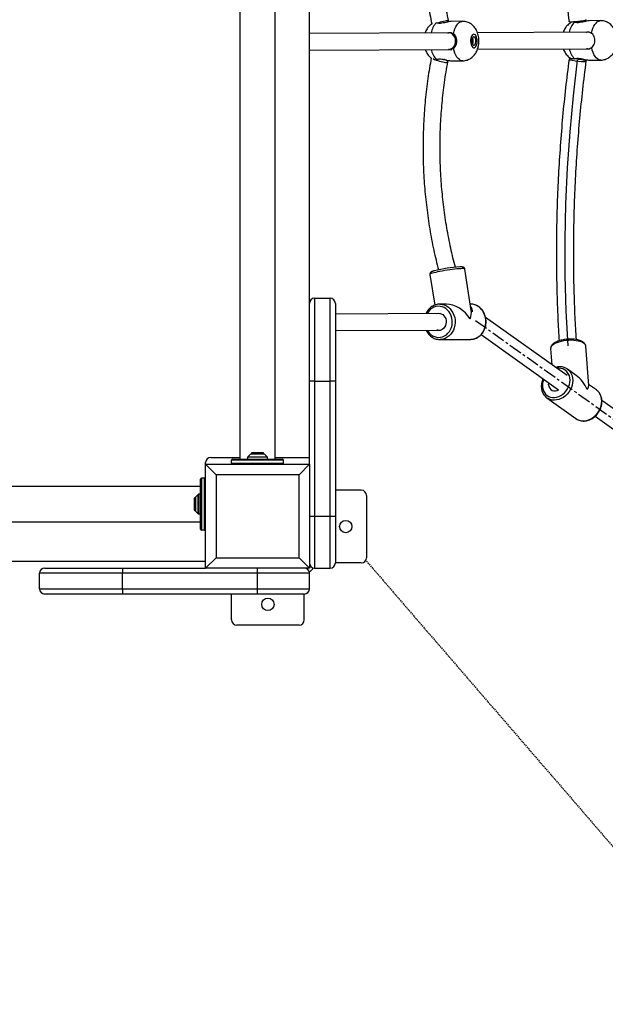
# Model space of a CAD drawing. Units: millimetres. Extents: x 6270 to 19898, y 5116 to 22134.
# Drawn here: x 13353 to 13918, y 9659 to 10608 of the extents above; entities that cross this region are included whole.
import ezdxf

# ---------------------------------------------------------------- set-up
doc = ezdxf.new("R2010")
doc.units = ezdxf.units.MM
doc.header["$PDSIZE"] = -1
doc.linetypes.add('CENTERX2', pattern=[20.32, 12.7, -2.54, 2.54, -2.54])
doc.linetypes.add('HIDDEN', pattern=[1.905, 1.27, -0.635])
doc.styles.add('ROMANS8', font='romans.shx')
doc.dimstyles.new('ISO-25', dxfattribs={"dimtxt": 2.5, "dimasz": 2.5, "dimexe": 1.25, "dimexo": 0.625, "dimtad": 1, "dimtxsty": 'Standard', "dimcen": 2.5, "dimadec": 0, "dimazin": 0, "dimtfac": 1, "dimtmove": 0, "dimatfit": 3, "dimfxl": 1, "dimarcsym": 0})
doc.dimstyles.new('ISO-25$0', dxfattribs={"dimtxt": 2.5, "dimasz": 2.5, "dimexe": 1.25, "dimexo": 0.625, "dimtad": 1, "dimtxsty": 'Standard', "dimcen": 2.5, "dimadec": 0, "dimazin": 0, "dimtfac": 1, "dimtmove": 0, "dimatfit": 3, "dimfxl": 1, "dimarcsym": 0})

# ---------------------------------------------------------------- blocks, each defined once
blk = doc.blocks.new('*D29')
at = {"color": 0, "linetype": 'HIDDEN', "lineweight": -2, "transparency": 16777216}
for p, q in [((13133.6, 13540.84), (17005.41, 13540.84)), ((17004.41, 13440.84), (17004.41, 10376.79)), ((17004.41, 7022.27), (17004.41, 10086.32)), ((12991.6, 6922.27), (17005.41, 6922.27))]:
    blk.add_line(p, q, dxfattribs=at)
at = {"color": 0, "linetype": 'HIDDEN', "transparency": 16777216}
for points in [[(16987.75, 13440.84), (17021.08, 13440.84), (17004.41, 13540.84)], [(16987.75, 7022.27), (17021.08, 7022.27), (17004.41, 6922.27)]]:
    blk.add_solid(points, dxfattribs=at)
at = {"layer": 'Defpoints', "color": 0, "linetype": 'HIDDEN', "transparency": 16777216}
for p in [(13132.6, 13540.84), (12990.6, 6922.27), (17004.41, 6922.27)]:
    blk.add_point(p, dxfattribs=at)
at = {"color": 7, "linetype": 'HIDDEN', "transparency": 16777216, "insert": (17004.41, 10231.56), "char_height": 160, "attachment_point": 5, "style": 'ROMANS8'}
blk.add_mtext('6,62m.', dxfattribs=at)
blk = doc.blocks.new('*D33')
at = {"color": 0, "linetype": 'HIDDEN', "lineweight": -2, "transparency": 16777216}
for p, q in [((13687.6, 10085.84), (14667.86, 8950.46)), ((15233.49, 8295.31), (14733.21, 8874.76)), ((15333.49, 8295.31), (15233.49, 8295.31))]:
    blk.add_line(p, q, dxfattribs=at)
at = {"color": 0, "linetype": 'HIDDEN', "transparency": 16777216}
blk.add_solid([(14745.83, 8885.66), (14720.59, 8863.87), (14667.86, 8950.46)], dxfattribs=at)
at = {"layer": 'Defpoints', "color": 0, "linetype": 'HIDDEN', "transparency": 16777216}
for p in [(13687.6, 10085.84), (14667.86, 8950.46)]:
    blk.add_point(p, dxfattribs=at)
at = {"color": 7, "linetype": 'HIDDEN', "transparency": 16777216, "insert": (15852.07, 8295.31), "char_height": 160, "attachment_point": 5, "style": 'ROMANS8'}
blk.add_mtext('R1,50m.', dxfattribs=at)

msp = doc.modelspace()

# ---------------------------------------------------------------- linework, layer by layer
at = {"color": 7, "linetype": 'Continuous', "lineweight": 25}
for p, q in [((13565.6, 10974.196), (13565.6, 10184.196)), ((13599.6, 10184.196), (13599.6, 10974.196)), ((13632.6, 10334.196), (13632.6, 10830.838)), ((13754.597, 10604.652), (13754.841, 10604.55)), ((13780.073, 10606.038), (13769.101, 10605.984)), ((13913.099, 10606.682), (13902.126, 10606.629)), ((13767.084, 10594.975), (13632.6, 10594.323)), ((13769.592, 10594.987), (13766.474, 10594.972)), ((13902.618, 10595.631), (13794.464, 10595.107)), ((13632.6, 10578.323), (13767.162, 10578.975)), ((13766.552, 10578.972), (13769.706, 10578.987)), ((13794.56, 10579.107), (13902.732, 10579.632)), ((13761.7, 10569.258), (13761.98, 10569.314)), ((13755.012, 10569.281), (13754.699, 10569.134)), ((13769.285, 10567.985), (13780.257, 10568.038)), ((13902.31, 10568.63), (13913.283, 10568.683)), ((13748.767, 10362.225), (13753.318, 10332.554)), ((13788.526, 10327.274), (13782.374, 10367.38)), ((13632.6, 10259.196), (13632.6, 10334.196)), ((13637.6, 10339.196), (13637.6, 10259.196)), ((13637.6, 10339.196), (13652.6, 10339.196)), ((13652.6, 10259.196), (13652.6, 10339.196)), ((13657.6, 10334.196), (13657.6, 10259.196)), ((13764.636, 10333.495), (13758.112, 10333.464)), ((13787.673, 10333.607), (13787.555, 10333.606)), ((13758.924, 10324.468), (13657.6, 10323.977)), ((13789.115, 10330.125), (13787.962, 10330.948)), ((13880.818, 10264.617), (13802.359, 10320.664)), ((13657.6, 10307.976), (13759.001, 10308.468)), ((13797.977, 10304.131), (13872.592, 10250.83)), ((13758.276, 10299.464), (13787.838, 10299.607)), ((13787.838, 10299.607), (13788.085, 10299.611)), ((13864.949, 10290.388), (13866.083, 10275.143)), ((13901.67, 10255.072), (13898.855, 10292.911)), ((13889.597, 10264.807), (13881.2, 10270.826)), ((13637.6, 10259.196), (13632.6, 10259.196)), ((13632.6, 10179.196), (13632.6, 10259.196)), ((13637.6, 10259.196), (13652.6, 10259.196)), ((13637.6, 10259.196), (13637.6, 10129.196)), ((13657.6, 10259.196), (13652.6, 10259.196)), ((13652.6, 10129.196), (13652.6, 10259.196)), ((13657.6, 10259.196), (13657.6, 10129.196)), ((13909.053, 10250.86), (13901.586, 10256.213)), ((13909.648, 10250.403), (13909.053, 10250.86)), ((13861.391, 10243.193), (13889.244, 10223.226)), ((13861.669, 10242.999), (13861.391, 10243.193)), ((14006.594, 10174.769), (13914.375, 10240.646)), ((13907.966, 10225.561), (13998.368, 10160.982)), ((13576.9, 10190.268), (13576.9, 10189.268)), ((13588.3, 10190.268), (13576.9, 10190.268)), ((13588.3, 10189.268), (13588.3, 10190.268)), ((13532.6, 10179.196), (13532.6, 10180.838)), ((13537.6, 10185.838), (13565.6, 10185.838)), ((13557.6, 10180.196), (13557.6, 10183.196)), ((13607.6, 10183.196), (13557.6, 10183.196)), ((13558.6, 10184.196), (13606.6, 10184.196)), ((13573.1, 10185.989), (13573.1, 10184.196)), ((13592.1, 10185.989), (13573.1, 10185.989)), ((13575.953, 10189.05), (13573.246, 10186.343)), ((13573.246, 10186.343), (13591.953, 10186.343)), ((13589.246, 10189.05), (13575.953, 10189.05)), ((13576.307, 10189.196), (13588.893, 10189.196)), ((13576.9, 10189.268), (13576.971, 10189.196)), ((13588.3, 10189.268), (13576.9, 10189.268)), ((13588.228, 10189.196), (13588.3, 10189.268)), ((13591.953, 10186.343), (13589.246, 10189.05)), ((13592.1, 10184.196), (13592.1, 10185.989)), ((13599.6, 10185.838), (13632.6, 10185.838)), ((13607.6, 10180.196), (13607.6, 10183.196)), ((13532.6, 10179.196), (13542.6, 10169.196)), ((13532.6, 10179.196), (13632.6, 10179.196)), ((13532.6, 10079.196), (13532.6, 10179.196)), ((13557.6, 10180.196), (13607.6, 10180.196)), ((13622.6, 10169.196), (13632.6, 10179.196)), ((13632.6, 10179.196), (13632.6, 10079.196)), ((13527.6, 10116.838), (13527.6, 10164.838)), ((13528.6, 10165.838), (13528.6, 10115.838)), ((13531.6, 10165.838), (13528.6, 10165.838)), ((13531.6, 10115.838), (13531.6, 10165.838)), ((13622.6, 10169.196), (13542.6, 10169.196)), ((13542.6, 10169.196), (13542.6, 10089.196)), ((13622.6, 10089.196), (13622.6, 10169.196)), ((13527.6, 10157.838), (12737.6, 10157.838)), ((13682.6, 10154.196), (13657.6, 10154.196)), ((13522.528, 10146.538), (13521.528, 10146.538)), ((13521.528, 10146.538), (13521.528, 10135.138)), ((13522.6, 10146.467), (13522.528, 10146.538)), ((13522.528, 10146.538), (13522.528, 10135.138)), ((13522.6, 10134.545), (13522.6, 10147.131)), ((13525.453, 10150.192), (13522.746, 10147.484)), ((13522.746, 10147.484), (13522.746, 10134.192)), ((13525.453, 10131.484), (13525.453, 10150.192)), ((13527.6, 10150.338), (13525.807, 10150.338)), ((13525.807, 10150.338), (13525.807, 10131.338)), ((13687.6, 10149.196), (13687.6, 10089.196)), ((13521.528, 10135.138), (13522.528, 10135.138)), ((13522.528, 10135.138), (13522.6, 10135.209)), ((13522.746, 10134.192), (13525.453, 10131.484)), ((12737.6, 10123.838), (13527.6, 10123.838)), ((13525.807, 10131.338), (13527.6, 10131.338)), ((13632.6, 10129.196), (13637.6, 10129.196)), ((13637.6, 10129.196), (13652.6, 10129.196)), ((13637.6, 10129.196), (13637.6, 10079.196)), ((13652.6, 10129.196), (13657.6, 10129.196)), ((13652.6, 10079.196), (13652.6, 10129.196)), ((13657.6, 10129.196), (13657.6, 10084.196)), ((13531.6, 10115.838), (13528.6, 10115.838)), ((12890.6, 10085.838), (13532.6, 10085.838)), ((13532.6, 10079.196), (13542.6, 10089.196)), ((13542.6, 10089.196), (13622.6, 10089.196)), ((13622.6, 10089.196), (13632.6, 10079.196)), ((13377.6, 10079.196), (13452.6, 10079.196)), ((13452.6, 10079.196), (13452.6, 10074.196)), ((13452.6, 10079.196), (13532.6, 10079.196)), ((13632.6, 10079.196), (13532.6, 10079.196)), ((13582.6, 10074.196), (13582.6, 10079.196)), ((13637.6, 10079.196), (13652.6, 10079.196)), ((13682.6, 10084.196), (13657.6, 10084.196)), ((13452.6, 10074.196), (13372.6, 10074.196)), ((13372.6, 10059.196), (13372.6, 10074.196)), ((13452.6, 10059.196), (13452.6, 10074.196)), ((13582.6, 10074.196), (13452.6, 10074.196)), ((13582.6, 10059.196), (13582.6, 10074.196)), ((13632.6, 10074.196), (13582.6, 10074.196)), ((13632.6, 10059.196), (13632.6, 10074.196)), ((13372.6, 10059.196), (13452.6, 10059.196)), ((13452.6, 10059.196), (13582.6, 10059.196)), ((13452.6, 10059.196), (13452.6, 10054.196)), ((13582.6, 10059.196), (13632.6, 10059.196)), ((13582.6, 10054.196), (13582.6, 10059.196)), ((13452.6, 10054.196), (13377.6, 10054.196)), ((13582.6, 10054.196), (13452.6, 10054.196)), ((13557.6, 10029.196), (13557.6, 10054.196)), ((13627.6, 10054.196), (13582.6, 10054.196)), ((13627.6, 10029.196), (13627.6, 10054.196)), ((13622.6, 10024.196), (13562.6, 10024.196))]:
    msp.add_line(p, q, dxfattribs=at)
at = {"color": 7, "linetype": 'CENTERX2'}
msp.add_line((13792.738, 10317.705), (14122.904, 10081.852), dxfattribs=at)
at = {"color": 7, "linetype": 'Continuous', "lineweight": 25, "flags": 128}
for points in [[(13899.31, 10607.617), (13899.311, 10607.614), (13899.149, 10607.401), (13898.632, 10607.157), (13897.782, 10606.892), (13896.636, 10606.618), (13895.245, 10606.346), (13893.668, 10606.09), (13891.975, 10605.859), (13890.24, 10605.664), (13888.539, 10605.513), (13886.945, 10605.414), (13885.53, 10605.37), (13884.354, 10605.384), (13883.469, 10605.454), (13882.914, 10605.577), (13882.712, 10605.75), (13882.712, 10605.75)], [(13765.387, 10605.318), (13765.598, 10605.44), (13766.242, 10605.876), (13766.556, 10606.226), (13766.528, 10606.474), (13766.158, 10606.611), (13765.463, 10606.628), (13764.473, 10606.527), (13763.232, 10606.311), (13761.792, 10605.99), (13760.219, 10605.578), (13758.579, 10605.092), (13756.946, 10604.555), (13756.055, 10604.238)], [(13771.442, 10594.067), (13772.002, 10596.46), (13772.721, 10598.669), (13773.585, 10600.651), (13774.578, 10602.367), (13775.68, 10603.783), (13776.87, 10604.871), (13778.125, 10605.611), (13779.419, 10605.988), (13780.076, 10606.038)], [(13904.468, 10594.711), (13905.027, 10597.105), (13905.746, 10599.314), (13906.61, 10601.296), (13907.603, 10603.011), (13908.706, 10604.427), (13909.896, 10605.516), (13911.15, 10606.256), (13912.444, 10606.633), (13913.101, 10606.682)], [(13766.552, 10578.972), (13767.333, 10579.026), (13768.8, 10579.412), (13770.16, 10580.151), (13771.349, 10581.21), (13772.313, 10582.537), (13773.005, 10584.072), (13773.394, 10585.743), (13773.46, 10587.471), (13773.203, 10589.176), (13772.632, 10590.778), (13771.775, 10592.201), (13770.672, 10593.38), (13769.375, 10594.26), (13767.944, 10594.799), (13766.474, 10594.972)], [(13769.007, 10579.27), (13770.404, 10579.914), (13771.647, 10580.887), (13772.679, 10582.145), (13773.451, 10583.629), (13773.927, 10585.27), (13774.085, 10586.99), (13773.917, 10588.709), (13773.432, 10590.347), (13772.651, 10591.828), (13771.613, 10593.082), (13770.364, 10594.05), (13768.964, 10594.687), (13767.477, 10594.964), (13767.084, 10594.975)], [(13791.011, 10593.59), (13790.274, 10593.412), (13789.577, 10592.892), (13788.96, 10592.06), (13788.455, 10590.96), (13788.09, 10589.651), (13787.883, 10588.204), (13787.847, 10586.697), (13787.984, 10585.211), (13788.285, 10583.827), (13788.735, 10582.619), (13789.309, 10581.651), (13789.977, 10580.977), (13790.702, 10580.633), (13791.446, 10580.636), (13792.168, 10580.988), (13792.829, 10581.668), (13793.394, 10582.641), (13793.832, 10583.854), (13794.12, 10585.241), (13794.242, 10586.728), (13794.191, 10588.235), (13793.971, 10589.679), (13793.593, 10590.984), (13793.077, 10592.08), (13792.452, 10592.906), (13791.751, 10593.419), (13791.011, 10593.59)], [(13791.023, 10591.09), (13790.443, 10590.91), (13789.917, 10590.39), (13789.49, 10589.577), (13789.201, 10588.543), (13789.076, 10587.38), (13789.126, 10586.191), (13789.346, 10585.082), (13789.716, 10584.152), (13790.205, 10583.483), (13790.768, 10583.134), (13791.356, 10583.137), (13791.915, 10583.491), (13792.397, 10584.165), (13792.759, 10585.099), (13792.968, 10586.21), (13793.006, 10587.399), (13792.87, 10588.561), (13792.571, 10589.592), (13792.137, 10590.401), (13791.605, 10590.916), (13791.023, 10591.09)], [(13767.162, 10578.975), (13767.522, 10578.987), (13769.007, 10579.27)], [(13780.261, 10568.038), (13779.603, 10568.081), (13778.305, 10568.446), (13777.043, 10569.173), (13775.843, 10570.25), (13774.727, 10571.656), (13773.717, 10573.361), (13772.834, 10575.335), (13772.093, 10577.537), (13771.511, 10579.925)], [(13913.286, 10568.683), (13912.628, 10568.726), (13911.33, 10569.09), (13910.069, 10569.818), (13908.868, 10570.895), (13907.752, 10572.3), (13906.743, 10574.006), (13905.859, 10575.979), (13905.119, 10578.182), (13904.536, 10580.569)], [(13751.62, 10570.073), (13752.01, 10569.866), (13753.223, 10569.295), (13754.644, 10568.721), (13756.211, 10568.169), (13757.855, 10567.661), (13759.505, 10567.221), (13761.089, 10566.868), (13762.537, 10566.618), (13763.787, 10566.48), (13764.782, 10566.462), (13765.481, 10566.563), (13765.852, 10566.781), (13765.88, 10567.104), (13765.562, 10567.519), (13764.913, 10568.008), (13763.962, 10568.55), (13762.749, 10569.12), (13762.224, 10569.342)], [(13899.31, 10567.699), (13899.311, 10567.701), (13899.149, 10567.904), (13898.632, 10568.14), (13897.782, 10568.396), (13896.636, 10568.664), (13895.245, 10568.929), (13893.668, 10569.182), (13891.975, 10569.411), (13890.24, 10569.606), (13888.539, 10569.759), (13886.945, 10569.862), (13885.53, 10569.911), (13884.354, 10569.905), (13883.469, 10569.843), (13882.914, 10569.728), (13882.712, 10569.566), (13882.712, 10569.564)], [(13782.374, 10367.38), (13782.254, 10367.514), (13781.784, 10367.647), (13780.968, 10367.719), (13779.823, 10367.728), (13778.375, 10367.676), (13776.654, 10367.562), (13774.697, 10367.389), (13772.545, 10367.161), (13770.245, 10366.883), (13767.845, 10366.561), (13765.396, 10366.201), (13762.952, 10365.811), (13760.563, 10365.4), (13758.28, 10364.976), (13756.153, 10364.548), (13754.227, 10364.126), (13752.543, 10363.718), (13751.136, 10363.333), (13750.037, 10362.98), (13749.269, 10362.665), (13748.848, 10362.396), (13748.767, 10362.225)], [(13758.107, 10333.464), (13758.314, 10333.463), (13760.467, 10333.259), (13762.571, 10332.696), (13764.582, 10331.788), (13766.456, 10330.552), (13768.155, 10329.017), (13769.641, 10327.214), (13770.884, 10325.182), (13771.856, 10322.964), (13772.536, 10320.608), (13772.911, 10318.163), (13772.973, 10315.682), (13772.719, 10313.218), (13772.156, 10310.823), (13771.295, 10308.548), (13770.155, 10306.442), (13768.76, 10304.549), (13767.14, 10302.911), (13765.329, 10301.561), (13763.366, 10300.529), (13761.293, 10299.836), (13759.154, 10299.498), (13758.418, 10299.466)], [(13788.085, 10299.611), (13788.715, 10299.642), (13790.854, 10299.98), (13792.928, 10300.672), (13794.89, 10301.704), (13796.701, 10303.054), (13798.321, 10304.693), (13799.716, 10306.585), (13800.856, 10308.691), (13801.717, 10310.966), (13802.28, 10313.361), (13802.534, 10315.826), (13802.473, 10318.306), (13802.098, 10320.751), (13801.417, 10323.108), (13800.445, 10325.325), (13799.203, 10327.357), (13797.716, 10329.16), (13796.018, 10330.696), (13794.143, 10331.931), (13792.132, 10332.839), (13790.028, 10333.402), (13787.875, 10333.606), (13787.673, 10333.607)], [(13746.206, 10308.406), (13746.694, 10307.587), (13747.998, 10305.844), (13749.518, 10304.351), (13751.218, 10303.141), (13753.059, 10302.244), (13754.997, 10301.68), (13756.986, 10301.462), (13758.981, 10301.595), (13760.934, 10302.078), (13762.8, 10302.897), (13764.535, 10304.034), (13766.099, 10305.462), (13767.453, 10307.148), (13768.568, 10309.052), (13769.416, 10311.13), (13769.979, 10313.333), (13770.242, 10315.609), (13770.199, 10317.905), (13769.852, 10320.167), (13769.209, 10322.343), (13768.284, 10324.38), (13767.1, 10326.232), (13765.684, 10327.854), (13764.069, 10329.21), (13762.293, 10330.266), (13760.399, 10330.999), (13758.429, 10331.392), (13756.431, 10331.434), (13754.451, 10331.125), (13752.536, 10330.472), (13750.73, 10329.491), (13749.076, 10328.205), (13747.613, 10326.643), (13746.375, 10324.843), (13746.128, 10324.406)], [(13755.416, 10324.451), (13756.708, 10324.69), (13758.208, 10324.627), (13759.664, 10324.208), (13761.013, 10323.45), (13762.196, 10322.386), (13763.16, 10321.063), (13763.865, 10319.539), (13764.279, 10317.881), (13764.383, 10316.16), (13764.175, 10314.453), (13763.661, 10312.833), (13762.866, 10311.371), (13761.823, 10310.132), (13760.579, 10309.17), (13759.187, 10308.526), (13757.709, 10308.229), (13756.209, 10308.291), (13755.493, 10308.451)], [(13898.855, 10292.911), (13898.806, 10293.267), (13898.423, 10294.245), (13897.688, 10295.167), (13896.617, 10296.015), (13895.232, 10296.769), (13893.563, 10297.415), (13891.645, 10297.937), (13889.52, 10298.326), (13887.232, 10298.572), (13884.831, 10298.67), (13882.368, 10298.619), (13879.894, 10298.42), (13877.463, 10298.076), (13875.127, 10297.595), (13872.935, 10296.988), (13870.935, 10296.266), (13869.168, 10295.447), (13867.672, 10294.546), (13866.48, 10293.583), (13865.616, 10292.58), (13865.1, 10291.556), (13864.942, 10290.535), (13864.949, 10290.388)], [(13857.12, 10254.003), (13857.431, 10251.961), (13858.044, 10250.052), (13858.947, 10248.323), (13860.117, 10246.812), (13861.527, 10245.557), (13863.145, 10244.585), (13864.932, 10243.92), (13866.846, 10243.577), (13868.843, 10243.565), (13870.876, 10243.884), (13872.896, 10244.526), (13874.858, 10245.476), (13876.714, 10246.712), (13878.421, 10248.205), (13879.94, 10249.92), (13881.234, 10251.816), (13882.273, 10253.85), (13883.034, 10255.974), (13883.497, 10258.138), (13883.653, 10260.29), (13883.498, 10262.382), (13883.034, 10264.363), (13882.274, 10266.187), (13881.235, 10267.812), (13879.94, 10269.199), (13878.422, 10270.316), (13876.715, 10271.137), (13874.859, 10271.642), (13872.897, 10271.82), (13870.937, 10271.675)], [(13881.2, 10270.826), (13882.475, 10269.765), (13883.824, 10268.215), (13884.907, 10266.427), (13885.699, 10264.437), (13886.185, 10262.29), (13886.353, 10260.03), (13886.2, 10257.705), (13885.73, 10255.366), (13884.952, 10253.061), (13883.883, 10250.841), (13882.545, 10248.752), (13880.968, 10246.84), (13879.185, 10245.144), (13877.233, 10243.701), (13875.155, 10242.541), (13872.995, 10241.69), (13870.799, 10241.165), (13868.613, 10240.978), (13866.484, 10241.133), (13864.458, 10241.626), (13862.578, 10242.447), (13861.669, 10242.999)], [(13880.785, 10271.11), (13880.887, 10271.043), (13881.2, 10270.826)], [(13863.082, 10255.655), (13863.124, 10257.261), (13863.167, 10257.563)], [(13889.244, 10223.226), (13890.431, 10222.481), (13892.311, 10221.66), (13894.337, 10221.167), (13896.466, 10221.012), (13898.652, 10221.199), (13900.848, 10221.724), (13903.008, 10222.575), (13905.086, 10223.734), (13907.038, 10225.177), (13908.821, 10226.873), (13910.398, 10228.786), (13911.736, 10230.875), (13912.805, 10233.095), (13913.583, 10235.399), (13914.053, 10237.739), (13914.206, 10240.063), (13914.038, 10242.323), (13913.552, 10244.471), (13912.76, 10246.46), (13911.677, 10248.249), (13910.327, 10249.799), (13909.648, 10250.403)]]:
    msp.add_lwpolyline(points, dxfattribs=at)
at = {"color": 7, "linetype": 'Continuous', "flags": 128}
for points in [[(13899.284, 10567.787), (13898.397, 10568.219), (13896.385, 10568.715), (13893.556, 10569.199), (13890.339, 10569.596), (13887.224, 10569.847), (13884.686, 10569.913), (13883.111, 10569.784), (13882.739, 10569.48), (13883.626, 10569.047), (13885.638, 10568.551), (13888.467, 10568.068), (13891.684, 10567.671), (13894.799, 10567.42), (13897.337, 10567.354), (13898.912, 10567.483), (13899.284, 10567.787)], [(13881.766, 10293.471), (13879.976, 10327.024), (13879.028, 10361.057), (13878.926, 10395.451), (13879.67, 10430.086), (13881.257, 10464.842), (13883.683, 10499.599), (13886.938, 10534.236), (13891.011, 10568.633)]]:
    msp.add_lwpolyline(points, dxfattribs=at)
at = {"color": 7, "linetype": 'Continuous', "lineweight": 25}
for centre in [(13667.6, 10119.196), (13592.6, 10044.196)]:
    msp.add_circle(centre, 6, dxfattribs=at)
at = {"color": 7, "linetype": 'HIDDEN', "lineweight": 25, "ltscale": 100}
for centre in [(13687.6, 10955.838), (13687.6, 10085.838)]:
    msp.add_arc(centre, 1500, 270, 0, dxfattribs=at)
at = {"color": 7, "linetype": 'Continuous', "lineweight": 25}
for centre, radius, start, end in [((13767.619, 10591.886), 17.991, 135.254047, 170.38287), ((13900.644, 10592.53), 17.991, 135.254047, 170.38287), ((13783.686, 10587.055), 6.753, 333.932112, 26.623232), ((13767.667, 10582.069), 17.991, 190.172469, 225.301294), ((13900.692, 10582.713), 17.991, 190.172469, 225.301294), ((13784.942, 10238.298), 131.26, 93.255737, 104.048102), ((13637.6, 10334.196), 5, 90, 180), ((13652.6, 10334.196), 5, 0, 90), ((13783.2, 10326.47), 6.465, 355.881187, 42.298141), ((13873.099, 10255.005), 16.01, 157.791808, 183.589185), ((13869.262, 10256.029), 6.192, 183.457277, 304.586364), ((13537.6, 10180.838), 5, 90, 180), ((13558.6, 10183.196), 1, 90, 180), ((13573.6, 10185.989), 0.5, 135, 180), ((13576.307, 10188.696), 0.5, 90, 135), ((13588.893, 10188.696), 0.5, 45, 90), ((13591.6, 10185.989), 0.5, 0, 45), ((13606.6, 10183.196), 1, 0, 90), ((13558.6, 10180.196), 1, 180, 270), ((13606.6, 10180.196), 1, 270, 0), ((13528.6, 10164.838), 1, 90, 180), ((13531.6, 10164.838), 1, 0, 90), ((13682.6, 10149.196), 5, 0, 90), ((13523.1, 10147.131), 0.5, 135, 180), ((13525.807, 10149.838), 0.5, 90, 135), ((13523.1, 10134.545), 0.5, 180, 225), ((13525.807, 10131.838), 0.5, 225, 270), ((13528.6, 10116.838), 1, 180, 270), ((13531.6, 10116.838), 1, 270, 0), ((13682.6, 10089.196), 5, 270, 0), ((13377.6, 10074.196), 5, 90, 180), ((13627.6, 10074.196), 5, 0, 90), ((13627.6, 10084.196), 10, 298.955013, 331.046051), ((13637.6, 10084.196), 5, 180, 270), ((13652.6, 10084.196), 5, 270, 0), ((13377.6, 10059.196), 5, 180, 270), ((13627.6, 10059.196), 5, 270, 0), ((13562.6, 10029.196), 5, 180, 270), ((13622.6, 10029.196), 5, 270, 0)]:
    msp.add_arc(centre, radius, start, end, dxfattribs=at)
for centre, major_axis, ratio, start_param, end_param in [((13772.975, 10316.536), (16.162, -13.804), 0.6097224, 1.1244075, 2.52624), ((13772.975, 10316.536), (13.151, 15.398), 0.5549025, 5.3277417, 5.8367965), ((13885.222, 10247.026), (-11.338, 20.196), 0.6617945, 4.5510409, 5.3273784), ((13885.222, 10247.026), (16.151, 9.067), 0.3481762, 5.6681959, 6.1218373)]:
    msp.add_ellipse(centre, major_axis=major_axis, ratio=ratio, start_param=start_param, end_param=end_param, dxfattribs=at)
for points, knots in [([(13873.138, 10876.949), (13872.709, 10869.819), (13871.742, 10853.737), (13870.882, 10828.294), (13870.443, 10800.772), (13870.566, 10773.031), (13871.228, 10745.147), (13872.436, 10717.179), (13874.182, 10689.188), (13876.474, 10661.242), (13879.261, 10633.382), (13881.562, 10614.959), (13882.712, 10605.747)], [0, 0, 0, 0, 0.0813051, 0.1833906, 0.2854741, 0.3875555, 0.4896348, 0.591712, 0.6937871, 0.7958602, 0.8979311, 1, 1, 1, 1]), ([(13756.348, 10806.597), (13754.762, 10800.236), (13751.508, 10787.188), (13747.741, 10767.12), (13744.775, 10746.543), (13742.774, 10725.812), (13741.716, 10704.989), (13741.614, 10684.128), (13742.458, 10663.281), (13744.275, 10642.511), (13746.863, 10622.544), (13749.312, 10609.619), (13750.472, 10603.501)], [0, 0, 0, 0, 0.09658736, 0.19811323, 0.29963802, 0.40116172, 0.50268434, 0.60420587, 0.70572631, 0.80724565, 0.9087639, 1, 1, 1, 1]), ([(13766.583, 10606.378), (13765.362, 10612.946), (13762.919, 10626.083), (13760.401, 10646.015), (13758.731, 10666.048), (13757.995, 10686.147), (13758.172, 10706.256), (13759.27, 10726.322), (13761.278, 10746.295), (13764.215, 10766.113), (13767.916, 10785.411), (13771.095, 10797.946), (13772.641, 10804.044)], [0, 0, 0, 0, 0.1005327, 0.2010642, 0.3015945, 0.4021235, 0.5026514, 0.6031781, 0.7037035, 0.8042278, 0.9047508, 1, 1, 1, 1]), ([(13751.016, 10603.841), (13750.909, 10603.784), (13750.225, 10603.417), (13749.098, 10602.524), (13747.667, 10601.178), (13746.408, 10599.628), (13745.317, 10597.892), (13744.514, 10596.294), (13744.159, 10595.239), (13744.033, 10594.863)], [0, 0, 0, 0, 0.0311375, 0.1988006, 0.3670777, 0.5380318, 0.7141623, 0.8980682, 1, 1, 1, 1]), ([(13769.101, 10605.937), (13768.915, 10605.946), (13768.35, 10605.975), (13766.663, 10605.635), (13764.289, 10605.057), (13761.527, 10604.399), (13758.791, 10604.004), (13756.378, 10604.057), (13755.36, 10604.384), (13754.841, 10604.55)], [0, 0, 0, 0, 0.0712827, 0.2166098, 0.3673476, 0.5296631, 0.6938277, 0.843918, 1, 1, 1, 1]), ([(13780.266, 10568.076), (13780.71, 10568.076), (13781.847, 10568.075), (13783.635, 10568.423), (13785.566, 10569.049), (13787.356, 10569.934), (13788.992, 10571.035), (13790.466, 10572.336), (13791.779, 10573.823), (13792.929, 10575.496), (13793.914, 10577.36), (13794.725, 10579.42), (13795.339, 10581.657), (13795.735, 10584.022), (13795.901, 10586.456), (13795.835, 10588.92), (13795.527, 10591.398), (13794.972, 10593.794), (13794.181, 10596.045), (13793.19, 10598.08), (13792.005, 10599.909), (13790.646, 10601.52), (13789.123, 10602.907), (13787.451, 10604.061), (13785.651, 10604.971), (13783.749, 10605.614), (13781.875, 10605.983), (13780.641, 10606.02), (13780.073, 10606.038)], [0, 0, 0, 0, 0.0241614, 0.0617907, 0.0985478, 0.134698, 0.1705251, 0.2063607, 0.2426152, 0.2797942, 0.3184626, 0.3590585, 0.4015005, 0.4448107, 0.4881818, 0.5317447, 0.5760935, 0.6219118, 0.6649555, 0.7067618, 0.7467822, 0.7853403, 0.8229157, 0.8598752, 0.8964642, 0.9328427, 0.9691203, 1, 1, 1, 1]), ([(13885.795, 10605.39), (13885.681, 10605.347), (13884.947, 10605.076), (13883.707, 10604.335), (13882.115, 10603.185), (13880.695, 10601.818), (13879.432, 10600.274), (13878.343, 10598.537), (13877.54, 10596.939), (13877.185, 10595.884), (13877.058, 10595.507)], [0, 0, 0, 0, 0.02667286, 0.17102244, 0.31447826, 0.45845937, 0.60473104, 0.75543174, 0.91278515, 1, 1, 1, 1]), ([(13887.308, 10605.452), (13887.389, 10605.408), (13887.509, 10605.342), (13887.777, 10605.232), (13887.867, 10605.195)], [0, 0, 0, 0, 0.6657292, 1, 1, 1, 1]), ([(13902.126, 10606.582), (13901.94, 10606.591), (13901.376, 10606.619), (13899.689, 10606.28), (13897.314, 10605.701), (13894.553, 10605.043), (13891.816, 10604.649), (13889.403, 10604.702), (13888.386, 10605.029), (13887.867, 10605.195)], [0, 0, 0, 0, 0.0712827, 0.2166098, 0.3673476, 0.5296631, 0.6938277, 0.843918, 1, 1, 1, 1]), ([(13894.834, 10605.229), (13893.918, 10605.39), (13892.508, 10605.639), (13891.32, 10605.723), (13890.903, 10605.752)], [0, 0, 0, 0, 0.6496861, 1, 1, 1, 1]), ([(13913.292, 10568.721), (13913.736, 10568.72), (13914.872, 10568.719), (13916.66, 10569.067), (13918.592, 10569.694), (13920.381, 10570.578), (13922.017, 10571.68), (13923.492, 10572.981), (13924.804, 10574.468), (13925.954, 10576.141), (13926.94, 10578.004), (13927.75, 10580.064), (13928.364, 10582.301), (13928.76, 10584.667), (13928.927, 10587.101), (13928.861, 10589.565), (13928.552, 10592.042), (13927.997, 10594.439), (13927.206, 10596.69), (13926.215, 10598.725), (13925.031, 10600.554), (13923.671, 10602.164), (13922.148, 10603.552), (13920.477, 10604.706), (13918.676, 10605.616), (13916.774, 10606.259), (13914.901, 10606.627), (13913.666, 10606.665), (13913.099, 10606.682)], [0, 0, 0, 0, 0.0241614, 0.0617907, 0.0985478, 0.134698, 0.1705251, 0.2063607, 0.2426152, 0.2797942, 0.3184626, 0.3590585, 0.4015005, 0.4448107, 0.4881818, 0.5317447, 0.5760935, 0.6219118, 0.6649555, 0.7067618, 0.7467822, 0.7853403, 0.8229157, 0.8598752, 0.8964642, 0.9328427, 0.9691203, 1, 1, 1, 1]), ([(13765.979, 10594.789), (13766.388, 10594.94), (13767.577, 10595.379), (13769.58, 10595.192), (13770.814, 10594.447), (13771.442, 10594.067)], [0, 0, 0, 0, 0.2043745, 0.5944023, 1, 1, 1, 1]), ([(13771.511, 10579.925), (13772.065, 10580.466), (13773.173, 10581.548), (13774.285, 10583.99), (13774.733, 10586.714), (13774.418, 10589.49), (13773.393, 10591.975), (13772.248, 10593.401), (13771.558, 10593.971), (13771.442, 10594.067)], [0, 0, 0, 0, 0.1609262, 0.3218798, 0.4827406, 0.6444704, 0.8063249, 0.9674242, 1, 1, 1, 1]), ([(13899.584, 10595.617), (13899.799, 10595.692), (13900.796, 10596.041), (13902.605, 10595.823), (13903.839, 10595.087), (13904.468, 10594.711)], [0, 0, 0, 0, 0.1193664, 0.5510665, 1, 1, 1, 1]), ([(13904.536, 10580.569), (13905.09, 10581.111), (13906.199, 10582.193), (13907.31, 10584.635), (13907.759, 10587.359), (13907.443, 10590.135), (13906.418, 10592.62), (13905.273, 10594.046), (13904.584, 10594.616), (13904.468, 10594.711)], [0, 0, 0, 0, 0.1609262, 0.3218798, 0.4827406, 0.6444704, 0.8063249, 0.9674242, 1, 1, 1, 1]), ([(13744.102, 10578.863), (13744.314, 10578.296), (13744.788, 10577.026), (13745.788, 10575.223), (13747.027, 10573.462), (13748.461, 10571.951), (13749.517, 10570.995), (13750.132, 10570.616), (13750.167, 10570.594)], [0, 0, 0, 0, 0.1734347, 0.3883549, 0.5942486, 0.7934247, 0.9882286, 1, 1, 1, 1]), ([(13771.511, 10579.925), (13770.911, 10579.552), (13769.709, 10578.806), (13767.901, 10578.576), (13766.855, 10578.894), (13766.598, 10578.972)], [0, 0, 0, 0, 0.4293691, 0.8598291, 1, 1, 1, 1]), ([(13877.128, 10579.508), (13877.339, 10578.941), (13877.813, 10577.671), (13878.813, 10575.866), (13880.056, 10574.112), (13881.474, 10572.577), (13883.057, 10571.283), (13884.437, 10570.378), (13885.324, 10570.003), (13885.59, 10569.891)], [0, 0, 0, 0, 0.137377, 0.3076144, 0.470702, 0.6284686, 0.782772, 0.9349379, 1, 1, 1, 1]), ([(13904.536, 10580.569), (13903.936, 10580.197), (13902.734, 10579.45), (13900.926, 10579.22), (13899.881, 10579.539), (13899.624, 10579.617)], [0, 0, 0, 0, 0.4293691, 0.8598291, 1, 1, 1, 1]), ([(13749.943, 10570.758), (13748.808, 10564.212), (13746.496, 10550.868), (13744.125, 10530.483), (13742.557, 10509.733), (13741.913, 10488.906), (13742.171, 10468.06), (13743.338, 10447.251), (13745.403, 10426.531), (13748.386, 10405.964), (13752.124, 10385.913), (13755.319, 10372.879), (13756.876, 10366.53)], [0, 0, 0, 0, 0.0971513, 0.1980311, 0.2989113, 0.3997919, 0.500673, 0.6015545, 0.7024364, 0.8033187, 0.9042015, 1, 1, 1, 1]), ([(13755.012, 10569.281), (13755.507, 10569.446), (13756.498, 10569.778), (13758.761, 10569.866), (13761.272, 10569.567), (13763.911, 10569.002), (13766.453, 10568.394), (13768.396, 10567.997), (13769.063, 10568.023), (13769.285, 10568.032)], [0, 0, 0, 0, 0.1502732, 0.3009282, 0.4442965, 0.5922469, 0.7538058, 0.9183746, 1, 1, 1, 1]), ([(13882.712, 10569.568), (13881.562, 10560.362), (13879.261, 10541.951), (13876.474, 10514.101), (13874.182, 10486.159), (13872.436, 10458.165), (13871.228, 10430.188), (13870.566, 10402.288), (13870.443, 10374.525), (13870.882, 10346.975), (13871.743, 10321.472), (13872.712, 10305.338), (13873.142, 10298.169)], [0, 0, 0, 0, 0.1020382, 0.2040783, 0.3061204, 0.4081645, 0.5102104, 0.6122584, 0.7143083, 0.8163601, 0.9184139, 1, 1, 1, 1]), ([(13888.038, 10569.925), (13888.533, 10570.091), (13889.524, 10570.423), (13891.786, 10570.511), (13894.298, 10570.211), (13896.936, 10569.647), (13899.478, 10569.039), (13901.422, 10568.642), (13902.089, 10568.668), (13902.31, 10568.677)], [0, 0, 0, 0, 0.1502732, 0.3009282, 0.4442965, 0.5922469, 0.7538058, 0.9183746, 1, 1, 1, 1]), ([(13891.621, 10569.439), (13891.694, 10569.445), (13892.518, 10569.511), (13893.755, 10569.703), (13894.825, 10569.922), (13895.005, 10569.959)], [0, 0, 0, 0, 0.0748217, 0.8443865, 1, 1, 1, 1]), ([(13773.181, 10369.032), (13771.659, 10375.146), (13768.531, 10387.707), (13764.854, 10407.039), (13761.904, 10426.884), (13759.838, 10446.88), (13758.639, 10466.967), (13758.318, 10487.094), (13758.868, 10507.209), (13760.31, 10527.252), (13762.561, 10547.193), (13764.791, 10560.333), (13765.906, 10566.903)], [0, 0, 0, 0, 0.0953219, 0.1958395, 0.2963576, 0.3968763, 0.4973955, 0.5979153, 0.6984357, 0.7989565, 0.899478, 1, 1, 1, 1]), ([(13889.798, 10299.36), (13889.371, 10306.495), (13888.415, 10322.489), (13887.569, 10347.739), (13887.142, 10374.959), (13887.269, 10402.39), (13887.93, 10429.957), (13889.131, 10457.603), (13890.862, 10485.266), (13893.133, 10512.88), (13895.894, 10540.404), (13898.172, 10558.601), (13899.31, 10567.699)], [0, 0, 0, 0, 0.0821425, 0.1841189, 0.2860972, 0.3880775, 0.4900597, 0.5920439, 0.69403, 0.796018, 0.898008, 1, 1, 1, 1]), ([(13752.868, 10365.588), (13752.65, 10365.53), (13751.972, 10365.347), (13751.082, 10365.05), (13750.299, 10364.73), (13749.724, 10364.393), (13749.255, 10363.974), (13748.899, 10363.423), (13748.702, 10362.788), (13748.774, 10362.383), (13748.801, 10362.231)], [0, 0, 0, 0, 0.10287026, 0.32002955, 0.55091789, 0.69564338, 0.7837163, 0.86600065, 0.94967962, 1, 1, 1, 1]), ([(13782.339, 10367.375), (13782.332, 10367.479), (13782.308, 10367.837), (13781.992, 10368.352), (13781.539, 10368.795), (13781.076, 10369.053), (13780.622, 10369.209), (13780.063, 10369.32), (13779.295, 10369.38), (13778.495, 10369.4), (13777.875, 10369.375), (13777.72, 10369.369)], [0, 0, 0, 0, 0.0355076, 0.1227513, 0.2009863, 0.2809533, 0.3731747, 0.4973029, 0.7026769, 0.9257692, 1, 1, 1, 1]), ([(13758.104, 10333.427), (13757.855, 10333.435), (13756.921, 10333.467), (13755.31, 10333.194), (13753.323, 10332.617), (13751.427, 10331.72), (13749.659, 10330.547), (13748.044, 10329.112), (13746.629, 10327.436), (13745.567, 10325.855), (13745.083, 10324.784), (13744.909, 10324.4)], [0, 0, 0, 0, 0.0457278, 0.1713128, 0.2968517, 0.4225354, 0.5485232, 0.6749096, 0.8017197, 0.9289234, 1, 1, 1, 1]), ([(13788.095, 10299.636), (13788.23, 10299.632), (13789.049, 10299.604), (13790.547, 10299.861), (13792.537, 10300.42), (13794.438, 10301.305), (13796.213, 10302.465), (13797.833, 10303.889), (13799.267, 10305.55), (13800.489, 10307.418), (13801.474, 10309.459), (13802.206, 10311.635), (13802.668, 10313.906), (13802.852, 10316.229), (13802.754, 10318.561), (13802.375, 10320.858), (13801.722, 10323.078), (13800.805, 10325.177), (13799.641, 10327.117), (13798.251, 10328.86), (13796.662, 10330.372), (13794.905, 10331.622), (13793.014, 10332.59), (13791.026, 10333.245), (13789.193, 10333.59), (13788.032, 10333.577), (13787.56, 10333.572)], [0, 0, 0, 0, 0.0084834, 0.0516306, 0.0947598, 0.1379358, 0.1812142, 0.2246287, 0.2681887, 0.3118848, 0.3556959, 0.3995975, 0.4435673, 0.4875875, 0.5316449, 0.5757284, 0.6198254, 0.6639217, 0.7079966, 0.7520219, 0.7959625, 0.839781, 0.8834459, 0.9269416, 0.9702769, 1, 1, 1, 1]), ([(13744.972, 10308.4), (13745.026, 10308.27), (13745.376, 10307.437), (13746.264, 10306.046), (13747.626, 10304.284), (13749.211, 10302.763), (13750.96, 10301.5), (13752.847, 10300.519), (13754.831, 10299.849), (13756.704, 10299.486), (13757.907, 10299.493), (13758.421, 10299.495)], [0, 0, 0, 0, 0.0234702, 0.1505315, 0.2774539, 0.404137, 0.530473, 0.6563695, 0.7817788, 0.906723, 1, 1, 1, 1]), ([(13898.838, 10292.928), (13898.84, 10292.971), (13898.859, 10293.41), (13898.587, 10294.228), (13898.044, 10295.295), (13897.213, 10296.255), (13896.125, 10297.127), (13894.75, 10297.907), (13893.106, 10298.574), (13891.244, 10299.108), (13889.219, 10299.5), (13887.073, 10299.751), (13884.842, 10299.863), (13882.563, 10299.836), (13880.275, 10299.672), (13878.016, 10299.376), (13875.826, 10298.951), (13873.742, 10298.403), (13871.796, 10297.736), (13870.02, 10296.953), (13868.441, 10296.053), (13867.132, 10295.062), (13866.127, 10294.005), (13865.422, 10292.914), (13865.028, 10291.786), (13864.88, 10290.896), (13864.967, 10290.417), (13864.987, 10290.311)], [0, 0, 0, 0, 0.00395129, 0.04102016, 0.07778378, 0.11607799, 0.15737961, 0.20182173, 0.24794696, 0.29399652, 0.3395251, 0.3845973, 0.42935128, 0.473913, 0.51838812, 0.56287059, 0.60742471, 0.65214985, 0.69716727, 0.74263182, 0.78873614, 0.83565685, 0.87835747, 0.91791462, 0.95465712, 0.98995007, 1, 1, 1, 1]), ([(13880.74, 10271.096), (13880.397, 10271.323), (13879.51, 10271.909), (13877.896, 10272.548), (13875.965, 10273.027), (13873.941, 10273.208), (13871.875, 10273.06), (13870.44, 10272.836), (13869.721, 10272.585), (13869.683, 10272.571)], [0, 0, 0, 0, 0.1103355, 0.2852434, 0.4603194, 0.6359956, 0.8125384, 0.9900205, 1, 1, 1, 1]), ([(13857.564, 10261.565), (13857.4, 10261.199), (13856.921, 10260.129), (13856.413, 10258.271), (13856.043, 10256.048), (13855.983, 10254.348), (13856.041, 10253.407), (13856.054, 10253.189)], [0, 0, 0, 0, 0.13589271, 0.39772317, 0.65959168, 0.92132112, 1, 1, 1, 1]), ([(13856.054, 10253.189), (13856.093, 10252.794), (13856.201, 10251.685), (13856.606, 10249.927), (13857.349, 10247.991), (13858.358, 10246.224), (13859.621, 10244.683), (13860.751, 10243.605), (13861.508, 10243.139), (13861.707, 10243.017)], [0, 0, 0, 0, 0.094399, 0.2651362, 0.4354467, 0.6047956, 0.7730886, 0.9404293, 1, 1, 1, 1]), ([(13888.844, 10223.541), (13888.886, 10223.503), (13889.412, 10223.026), (13890.606, 10222.344), (13892.399, 10221.541), (13894.333, 10221.052), (13896.347, 10220.852), (13898.416, 10220.953), (13900.499, 10221.352), (13902.56, 10222.043), (13904.561, 10223.014), (13906.463, 10224.249), (13908.23, 10225.723), (13909.829, 10227.409), (13911.231, 10229.277), (13912.407, 10231.291), (13913.336, 10233.416), (13914, 10235.611), (13914.384, 10237.837), (13914.479, 10240.052), (13914.282, 10242.212), (13913.795, 10244.275), (13913.029, 10246.203), (13911.993, 10247.944), (13910.871, 10249.351), (13910.011, 10250.061), (13909.661, 10250.351)], [0, 0, 0, 0, 0.0037428, 0.0468417, 0.0898753, 0.1329411, 0.1761477, 0.2195644, 0.2632123, 0.3070727, 0.3511038, 0.3952587, 0.4394975, 0.4837925, 0.528128, 0.5724971, 0.6168954, 0.6613168, 0.7057463, 0.750155, 0.794497, 0.8387104, 0.8827273, 0.9264919, 0.9699836, 1, 1, 1, 1])]:
    msp.add_open_spline(points, degree=3, knots=knots, dxfattribs=at)

# ---------------------------------------------------------------- dimensions: what is measured, and where the dimension line sits
at = {"color": 7, "linetype": 'HIDDEN'}
dim = msp.add_linear_dim(base=(17004.413, 6922.272), p1=(13132.6, 13540.838), p2=(12990.6, 6922.272), angle=90, dimstyle='ISO-25$0', override={"dimtxt": 160, "dimasz": 100, "dimexe": 1, "dimexo": 1, "dimgap": 50, "dimtad": 0, "dimtih": 1, "dimtoh": 1, "dimlfac": 0.001, "dimzin": 0, "dimpost": 'm.', "dimtxsty": 'ROMANS8', "dimclrt": 7, "dimadec": 2, "dimtzin": 0}, dxfattribs=at)
dim.commit()
dim.dimension.update_dxf_attribs({"geometry": '*D29', "text_midpoint": (17004.413, 10231.555)})
dim = msp.add_radius_dim(center=(13687.6, 10085.838), mpoint=(14667.859, 8950.457), dimstyle='ISO-25', override={"dimtxt": 160, "dimasz": 100, "dimexe": 1, "dimexo": 1, "dimgap": 50, "dimtad": 0, "dimtih": 1, "dimtoh": 1, "dimlfac": 0.001, "dimzin": 0, "dimpost": 'm.', "dimtxsty": 'ROMANS8', "dimclrt": 7, "dimadec": 2, "dimtzin": 0}, dxfattribs=at)
dim.commit()
dim.dimension.update_dxf_attribs({"geometry": '*D33', "text_midpoint": (15852.066, 8295.312), "dimtype": 164})

doc.saveas('drawing.dxf')
